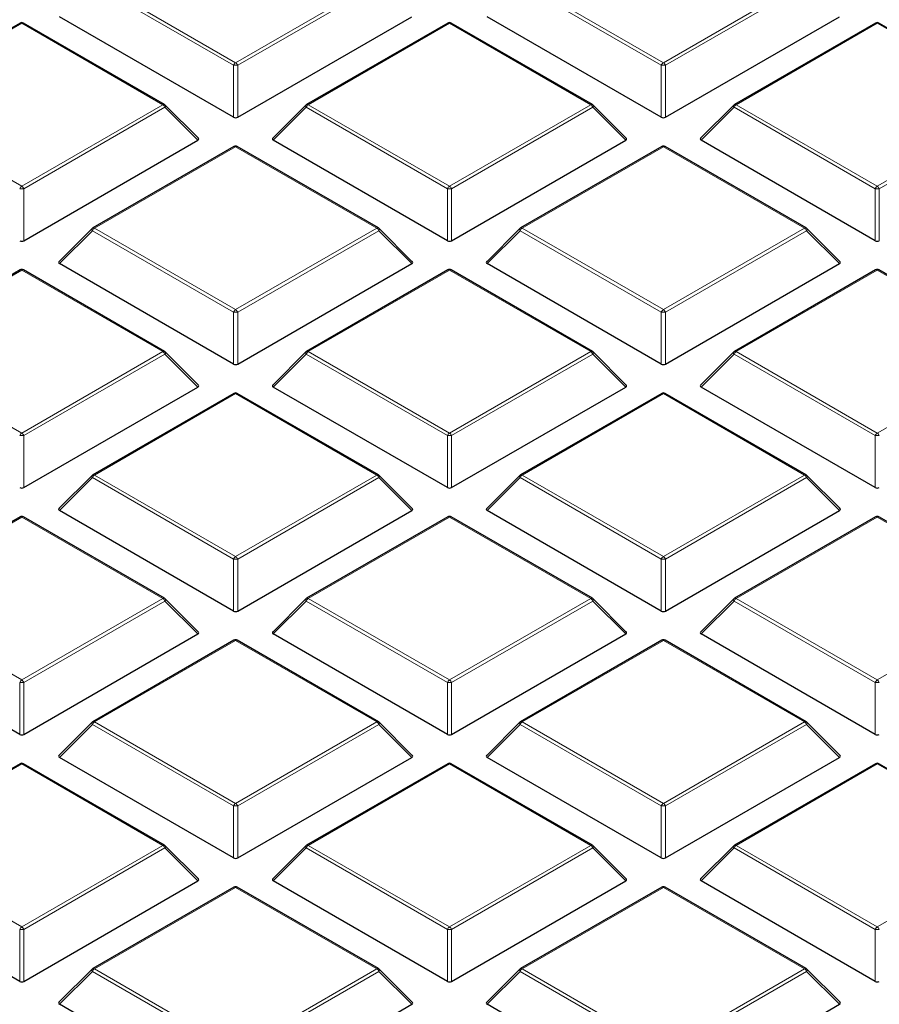
# Model space of a CAD drawing. Units: millimetres. Extents: x 0 to 420, y 0 to 297.
# Drawn here: x 291 to 306, y 202 to 219 of the extents above; entities that cross this region are included whole.
import ezdxf

# ---------------------------------------------------------------- set-up
doc = ezdxf.new("R2010")
doc.units = ezdxf.units.MM

msp = doc.modelspace()

# ---------------------------------------------------------------- linework, layer by layer
at = {"color": 8, "linetype": 'Continuous', "lineweight": 18}
for p, q in [((292.6207, 219.8918), (295.0213, 218.506)), ((295.0213, 218.506), (297.4219, 219.8918)), ((299.8938, 219.8918), (302.2944, 218.506)), ((302.2944, 218.506), (304.695, 219.8918)), ((294.9863, 218.4624), (292.5857, 219.8483)), ((297.4569, 219.8483), (295.0563, 218.4624)), ((302.2594, 218.4624), (299.8588, 219.8483)), ((304.73, 219.8483), (302.3294, 218.4624)), ((291.3848, 219.1783), (288.9842, 217.7925)), ((293.7854, 217.7925), (291.3848, 219.1783)), ((298.6579, 219.1783), (296.2573, 217.7925)), ((301.0585, 217.7925), (298.6579, 219.1783)), ((305.931, 219.1783), (303.5304, 217.7925)), ((308.3316, 217.7925), (305.931, 219.1783)), ((294.9863, 217.5793), (294.9863, 218.4624)), ((295.0563, 218.4624), (295.0563, 217.5793)), ((302.2594, 217.5793), (302.2594, 218.4624)), ((302.3294, 218.4624), (302.3294, 217.5793)), ((288.9842, 217.7925), (291.3848, 216.4066)), ((291.3848, 216.4066), (293.7854, 217.7925)), ((293.8204, 217.7489), (291.4198, 216.3631)), ((294.3802, 217.189), (293.8204, 217.7489)), ((296.2223, 217.7489), (295.6624, 217.189)), ((298.6229, 216.3631), (296.2223, 217.7489)), ((296.2573, 217.7925), (298.6579, 216.4066)), ((298.6579, 216.4066), (301.0585, 217.7925)), ((301.0935, 217.7489), (298.6929, 216.3631)), ((301.6533, 217.189), (301.0935, 217.7489)), ((303.4954, 217.7489), (302.9355, 217.189)), ((305.896, 216.3631), (303.4954, 217.7489)), ((303.5304, 217.7925), (305.931, 216.4066)), ((305.931, 216.4066), (308.3316, 217.7925)), ((308.3666, 217.7489), (305.966, 216.3631)), ((295.0213, 217.079), (292.6207, 215.6931)), ((297.4219, 215.6931), (295.0213, 217.079)), ((302.2944, 217.079), (299.8938, 215.6931)), ((304.695, 215.6931), (302.2944, 217.079)), ((291.4198, 216.3631), (291.4198, 215.48)), ((298.6229, 215.48), (298.6229, 216.3631)), ((298.6929, 216.3631), (298.6929, 215.48)), ((305.896, 215.48), (305.896, 216.3631)), ((305.966, 216.3631), (305.966, 215.48)), ((292.6207, 215.6931), (295.0213, 214.3073)), ((295.0213, 214.3073), (297.4219, 215.6931)), ((299.8938, 215.6931), (302.2944, 214.3073)), ((302.2944, 214.3073), (304.695, 215.6931)), ((292.5857, 215.6496), (292.0259, 215.0897)), ((294.9863, 214.2638), (292.5857, 215.6496)), ((297.4569, 215.6496), (295.0563, 214.2638)), ((298.0168, 215.0897), (297.4569, 215.6496)), ((299.8588, 215.6496), (299.299, 215.0897)), ((302.2594, 214.2638), (299.8588, 215.6496)), ((304.73, 215.6496), (302.3294, 214.2638)), ((305.2899, 215.0897), (304.73, 215.6496)), ((291.3848, 214.9796), (288.9842, 213.5938)), ((293.7854, 213.5938), (291.3848, 214.9796)), ((298.6579, 214.9796), (296.2573, 213.5938)), ((301.0585, 213.5938), (298.6579, 214.9796)), ((305.931, 214.9796), (303.5304, 213.5938)), ((308.3316, 213.5938), (305.931, 214.9796)), ((294.9863, 213.3806), (294.9863, 214.2638)), ((295.0563, 214.2638), (295.0563, 213.3806)), ((302.2594, 213.3806), (302.2594, 214.2638)), ((302.3294, 214.2638), (302.3294, 213.3806)), ((288.9842, 213.5938), (291.3848, 212.208)), ((291.3848, 212.208), (293.7854, 213.5938)), ((293.8204, 213.5503), (291.4198, 212.1644)), ((294.3802, 212.9903), (293.8204, 213.5503)), ((296.2223, 213.5503), (295.6624, 212.9903)), ((298.6229, 212.1644), (296.2223, 213.5503)), ((296.2573, 213.5938), (298.6579, 212.208)), ((298.6579, 212.208), (301.0585, 213.5938)), ((301.0935, 213.5503), (298.6929, 212.1644)), ((301.6533, 212.9903), (301.0935, 213.5503)), ((303.4954, 213.5503), (302.9355, 212.9903)), ((305.896, 212.1644), (303.4954, 213.5503)), ((303.5304, 213.5938), (305.931, 212.208)), ((305.931, 212.208), (308.3316, 213.5938)), ((295.0213, 212.8803), (292.6207, 211.4945)), ((297.4219, 211.4945), (295.0213, 212.8803)), ((302.2944, 212.8803), (299.8938, 211.4945)), ((304.695, 211.4945), (302.2944, 212.8803)), ((291.4198, 212.1644), (291.4198, 211.2813)), ((298.6229, 211.2813), (298.6229, 212.1644)), ((298.6929, 212.1644), (298.6929, 211.2813)), ((305.896, 211.2813), (305.896, 212.1644)), ((292.6207, 211.4945), (295.0213, 210.1086)), ((295.0213, 210.1086), (297.4219, 211.4945)), ((299.8938, 211.4945), (302.2944, 210.1086)), ((302.2944, 210.1086), (304.695, 211.4945)), ((292.5857, 211.4509), (292.0259, 210.891)), ((294.9863, 210.0651), (292.5857, 211.4509)), ((297.4569, 211.4509), (295.0563, 210.0651)), ((298.0168, 210.891), (297.4569, 211.4509)), ((299.8588, 211.4509), (299.299, 210.891)), ((302.2594, 210.0651), (299.8588, 211.4509)), ((304.73, 211.4509), (302.3294, 210.0651)), ((305.2899, 210.891), (304.73, 211.4509)), ((291.3848, 210.7809), (288.9842, 209.3951)), ((293.7854, 209.3951), (291.3848, 210.7809)), ((298.6579, 210.7809), (296.2573, 209.3951)), ((301.0585, 209.3951), (298.6579, 210.7809)), ((305.931, 210.7809), (303.5304, 209.3951)), ((308.3316, 209.3951), (305.931, 210.7809)), ((294.9863, 209.182), (294.9863, 210.0651)), ((295.0563, 210.0651), (295.0563, 209.182)), ((302.2594, 209.182), (302.2594, 210.0651)), ((302.3294, 210.0651), (302.3294, 209.182)), ((288.9842, 209.3951), (291.3848, 208.0093)), ((291.3848, 208.0093), (293.7854, 209.3951)), ((293.8204, 209.3516), (291.4198, 207.9658)), ((294.3802, 208.7917), (293.8204, 209.3516)), ((296.2223, 209.3516), (295.6624, 208.7917)), ((298.6229, 207.9658), (296.2223, 209.3516)), ((296.2573, 209.3951), (298.6579, 208.0093)), ((298.6579, 208.0093), (301.0585, 209.3951)), ((301.0935, 209.3516), (298.6929, 207.9658)), ((301.6533, 208.7917), (301.0935, 209.3516)), ((303.4954, 209.3516), (302.9355, 208.7917)), ((305.896, 207.9658), (303.4954, 209.3516)), ((303.5304, 209.3951), (305.931, 208.0093)), ((305.931, 208.0093), (308.3316, 209.3951)), ((295.0213, 208.6816), (292.6207, 207.2958)), ((297.4219, 207.2958), (295.0213, 208.6816)), ((302.2944, 208.6816), (299.8938, 207.2958)), ((304.695, 207.2958), (302.2944, 208.6816)), ((291.3498, 207.0826), (291.3498, 207.9658)), ((291.4198, 207.9658), (291.4198, 207.0826)), ((298.6229, 207.0826), (298.6229, 207.9658)), ((298.6929, 207.9658), (298.6929, 207.0826)), ((305.896, 207.0826), (305.896, 207.9658)), ((292.5857, 207.2523), (292.0259, 206.6923)), ((294.9863, 205.8664), (292.5857, 207.2523)), ((292.6207, 207.2958), (295.0213, 205.91)), ((295.0213, 205.91), (297.4219, 207.2958)), ((297.4569, 207.2523), (295.0563, 205.8664)), ((298.0168, 206.6923), (297.4569, 207.2523)), ((299.8588, 207.2523), (299.299, 206.6923)), ((302.2594, 205.8664), (299.8588, 207.2523)), ((299.8938, 207.2958), (302.2944, 205.91)), ((302.2944, 205.91), (304.695, 207.2958)), ((304.73, 207.2523), (302.3294, 205.8664)), ((305.2899, 206.6923), (304.73, 207.2523)), ((291.3848, 206.5823), (288.9842, 205.1964)), ((293.7854, 205.1964), (291.3848, 206.5823)), ((298.6579, 206.5823), (296.2573, 205.1964)), ((301.0585, 205.1964), (298.6579, 206.5823)), ((305.931, 206.5823), (303.5304, 205.1964)), ((308.3316, 205.1964), (305.931, 206.5823)), ((294.9863, 204.9833), (294.9863, 205.8664)), ((295.0563, 205.8664), (295.0563, 204.9833)), ((302.2594, 204.9833), (302.2594, 205.8664)), ((302.3294, 205.8664), (302.3294, 204.9833)), ((288.9842, 205.1964), (291.3848, 203.8106)), ((291.3848, 203.8106), (293.7854, 205.1964)), ((293.8204, 205.1529), (291.4198, 203.7671)), ((294.3802, 204.593), (293.8204, 205.1529)), ((296.2223, 205.1529), (295.6624, 204.593)), ((298.6229, 203.7671), (296.2223, 205.1529)), ((296.2573, 205.1964), (298.6579, 203.8106)), ((298.6579, 203.8106), (301.0585, 205.1964)), ((301.0935, 205.1529), (298.6929, 203.7671)), ((301.6533, 204.593), (301.0935, 205.1529)), ((303.4954, 205.1529), (302.9355, 204.593)), ((305.896, 203.7671), (303.4954, 205.1529)), ((303.5304, 205.1964), (305.931, 203.8106)), ((305.931, 203.8106), (308.3316, 205.1964)), ((295.0213, 204.4829), (292.6207, 203.0971)), ((297.4219, 203.0971), (295.0213, 204.4829)), ((302.2944, 204.4829), (299.8938, 203.0971)), ((304.695, 203.0971), (302.2944, 204.4829)), ((291.3498, 202.884), (291.3498, 203.7671)), ((291.4198, 203.7671), (291.4198, 202.884)), ((298.6229, 202.884), (298.6229, 203.7671)), ((298.6929, 203.7671), (298.6929, 202.884)), ((305.896, 202.884), (305.896, 203.7671)), ((292.5857, 203.0536), (292.0259, 202.4937)), ((294.9863, 201.6678), (292.5857, 203.0536)), ((292.6207, 203.0971), (295.0213, 201.7113)), ((295.0213, 201.7113), (297.4219, 203.0971)), ((297.4569, 203.0536), (295.0563, 201.6678)), ((298.0168, 202.4937), (297.4569, 203.0536)), ((299.8588, 203.0536), (299.299, 202.4937)), ((302.2594, 201.6678), (299.8588, 203.0536)), ((299.8938, 203.0971), (302.2944, 201.7113)), ((302.2944, 201.7113), (304.695, 203.0971)), ((304.73, 203.0536), (302.3294, 201.6678)), ((305.2899, 202.4937), (304.73, 203.0536))]:
    msp.add_line(p, q, dxfattribs=at)
at = {"color": 7, "linetype": 'Continuous', "lineweight": 25}
for p, q in [((294.9863, 217.5793), (292.0259, 219.2884)), ((295.0563, 217.5793), (298.0168, 219.2884)), ((302.2594, 217.5793), (299.299, 219.2884)), ((302.3294, 217.5793), (305.2899, 219.2884)), ((291.3562, 219.1811), (288.9556, 217.7953)), ((293.8139, 217.7953), (291.4133, 219.1811)), ((298.6293, 219.1811), (296.2287, 217.7953)), ((301.087, 217.7953), (298.6864, 219.1811)), ((305.9024, 219.1811), (303.5018, 217.7953)), ((308.3601, 217.7953), (305.9595, 219.1811)), ((294.3893, 217.2227), (293.8258, 217.7862)), ((296.2169, 217.7862), (295.6534, 217.2227)), ((301.6624, 217.2227), (301.0989, 217.7862)), ((303.49, 217.7862), (302.9265, 217.2227)), ((291.4198, 215.48), (294.3802, 217.189)), ((298.6229, 215.48), (295.6624, 217.189)), ((298.6929, 215.48), (301.6533, 217.189)), ((305.896, 215.48), (302.9355, 217.189)), ((294.9928, 217.0818), (292.5922, 215.696)), ((297.4505, 215.696), (295.0499, 217.0818)), ((302.2659, 217.0818), (299.8653, 215.696)), ((304.7236, 215.696), (302.323, 217.0818)), ((292.5803, 215.6869), (292.0168, 215.1233)), ((298.0258, 215.1233), (297.4623, 215.6869)), ((299.8534, 215.6869), (299.2899, 215.1233)), ((305.2989, 215.1233), (304.7354, 215.6869)), ((294.9863, 213.3806), (292.0259, 215.0897)), ((295.0563, 213.3806), (298.0168, 215.0897)), ((302.2594, 213.3806), (299.299, 215.0897)), ((302.3294, 213.3806), (305.2899, 215.0897)), ((291.3562, 214.9824), (288.9556, 213.5966)), ((293.8139, 213.5966), (291.4133, 214.9824)), ((298.6293, 214.9824), (296.2287, 213.5966)), ((301.087, 213.5966), (298.6864, 214.9824)), ((305.9024, 214.9824), (303.5018, 213.5966)), ((308.3601, 213.5966), (305.9595, 214.9824)), ((294.3893, 213.024), (293.8258, 213.5875)), ((296.2169, 213.5875), (295.6534, 213.024)), ((301.6624, 213.024), (301.0989, 213.5875)), ((303.49, 213.5875), (302.9265, 213.024)), ((291.4198, 211.2813), (294.3802, 212.9903)), ((294.9928, 212.8831), (292.5922, 211.4973)), ((297.4505, 211.4973), (295.0499, 212.8831)), ((298.6229, 211.2813), (295.6624, 212.9903)), ((298.6929, 211.2813), (301.6533, 212.9903)), ((302.2659, 212.8831), (299.8653, 211.4973)), ((304.7236, 211.4973), (302.323, 212.8831)), ((305.896, 211.2813), (302.9355, 212.9903)), ((292.5803, 211.4882), (292.0168, 210.9247)), ((298.0258, 210.9247), (297.4623, 211.4882)), ((299.8534, 211.4882), (299.2899, 210.9247)), ((305.2989, 210.9247), (304.7354, 211.4882)), ((294.9863, 209.182), (292.0259, 210.891)), ((295.0563, 209.182), (298.0168, 210.891)), ((302.2594, 209.182), (299.299, 210.891)), ((302.3294, 209.182), (305.2899, 210.891)), ((291.3562, 210.7838), (288.9556, 209.3979)), ((293.8139, 209.3979), (291.4133, 210.7838)), ((298.6293, 210.7838), (296.2287, 209.3979)), ((301.087, 209.3979), (298.6864, 210.7838)), ((305.9024, 210.7838), (303.5018, 209.3979)), ((308.3601, 209.3979), (305.9595, 210.7838)), ((294.3893, 208.8253), (293.8258, 209.3889)), ((296.2169, 209.3889), (295.6534, 208.8253)), ((301.6624, 208.8253), (301.0989, 209.3889)), ((303.49, 209.3889), (302.9265, 208.8253)), ((291.3498, 207.0826), (288.3893, 208.7917)), ((291.4198, 207.0826), (294.3802, 208.7917)), ((294.9928, 208.6844), (292.5922, 207.2986)), ((297.4505, 207.2986), (295.0499, 208.6844)), ((298.6229, 207.0826), (295.6624, 208.7917)), ((298.6929, 207.0826), (301.6533, 208.7917)), ((302.2659, 208.6844), (299.8653, 207.2986)), ((304.7236, 207.2986), (302.323, 208.6844)), ((305.896, 207.0826), (302.9355, 208.7917)), ((292.5803, 207.2895), (292.0168, 206.726)), ((298.0258, 206.726), (297.4623, 207.2895)), ((299.8534, 207.2895), (299.2899, 206.726)), ((305.2989, 206.726), (304.7354, 207.2895)), ((294.9863, 204.9833), (292.0259, 206.6923)), ((295.0563, 204.9833), (298.0168, 206.6923)), ((302.2594, 204.9833), (299.299, 206.6923)), ((302.3294, 204.9833), (305.2899, 206.6923)), ((291.3562, 206.5851), (288.9556, 205.1993)), ((293.8139, 205.1993), (291.4133, 206.5851)), ((298.6293, 206.5851), (296.2287, 205.1993)), ((301.087, 205.1993), (298.6864, 206.5851)), ((305.9024, 206.5851), (303.5018, 205.1993)), ((308.3601, 205.1993), (305.9595, 206.5851)), ((294.3893, 204.6267), (293.8258, 205.1902)), ((296.2169, 205.1902), (295.6534, 204.6267)), ((301.6624, 204.6267), (301.0989, 205.1902)), ((303.49, 205.1902), (302.9265, 204.6267)), ((291.3498, 202.884), (288.3893, 204.593)), ((291.4198, 202.884), (294.3802, 204.593)), ((294.9928, 204.4858), (292.5922, 203.0999)), ((297.4505, 203.0999), (295.0499, 204.4858)), ((298.6229, 202.884), (295.6624, 204.593)), ((298.6929, 202.884), (301.6533, 204.593)), ((302.2659, 204.4858), (299.8653, 203.0999)), ((304.7236, 203.0999), (302.323, 204.4858)), ((305.896, 202.884), (302.9355, 204.593)), ((292.5803, 203.0909), (292.0168, 202.5273)), ((298.0258, 202.5273), (297.4623, 203.0909)), ((299.8534, 203.0909), (299.2899, 202.5273)), ((305.2989, 202.5273), (304.7354, 203.0909)), ((294.9863, 200.7846), (292.0259, 202.4937)), ((295.0563, 200.7846), (298.0168, 202.4937)), ((302.2594, 200.7846), (299.299, 202.4937)), ((302.3294, 200.7846), (305.2899, 202.4937))]:
    msp.add_line(p, q, dxfattribs=at)
at = {"color": 8, "linetype": 'Continuous', "lineweight": 18, "flags": 128}
for points in [[(293.8204, 217.7489), (293.8243, 217.7561), (293.8272, 217.763), (293.829, 217.7695), (293.8296, 217.7753), (293.829, 217.7803), (293.8272, 217.7844), (293.8258, 217.7862)], [(296.2169, 217.7862), (296.2154, 217.7844), (296.2136, 217.7803), (296.213, 217.7753), (296.2136, 217.7695), (296.2154, 217.763), (296.2183, 217.7561), (296.2223, 217.7489)], [(301.0935, 217.7489), (301.0974, 217.7561), (301.1003, 217.763), (301.1021, 217.7695), (301.1027, 217.7753), (301.1021, 217.7803), (301.1003, 217.7844), (301.0989, 217.7862)], [(303.49, 217.7862), (303.4885, 217.7844), (303.4867, 217.7803), (303.4861, 217.7753), (303.4867, 217.7695), (303.4885, 217.763), (303.4914, 217.7561), (303.4954, 217.7489)], [(292.5803, 215.6869), (292.5789, 215.6851), (292.5771, 215.681), (292.5765, 215.676), (292.5771, 215.6702), (292.5789, 215.6637), (292.5818, 215.6568), (292.5857, 215.6496)], [(297.4569, 215.6496), (297.4609, 215.6568), (297.4638, 215.6637), (297.4656, 215.6702), (297.4662, 215.676), (297.4656, 215.681), (297.4638, 215.6851), (297.4623, 215.6869)], [(299.8534, 215.6869), (299.852, 215.6851), (299.8502, 215.681), (299.8496, 215.676), (299.8502, 215.6702), (299.852, 215.6637), (299.8549, 215.6568), (299.8588, 215.6496)], [(304.73, 215.6496), (304.734, 215.6568), (304.7369, 215.6637), (304.7387, 215.6702), (304.7393, 215.676), (304.7387, 215.681), (304.7369, 215.6851), (304.7354, 215.6869)], [(293.8204, 213.5503), (293.8243, 213.5575), (293.8272, 213.5644), (293.829, 213.5708), (293.8296, 213.5766), (293.829, 213.5817), (293.8272, 213.5857), (293.8258, 213.5875)], [(296.2169, 213.5875), (296.2154, 213.5857), (296.2136, 213.5817), (296.213, 213.5766), (296.2136, 213.5708), (296.2154, 213.5644), (296.2183, 213.5575), (296.2223, 213.5503)], [(301.0935, 213.5503), (301.0974, 213.5575), (301.1003, 213.5644), (301.1021, 213.5708), (301.1027, 213.5766), (301.1021, 213.5817), (301.1003, 213.5857), (301.0989, 213.5875)], [(303.49, 213.5875), (303.4885, 213.5857), (303.4867, 213.5817), (303.4861, 213.5766), (303.4867, 213.5708), (303.4885, 213.5644), (303.4914, 213.5575), (303.4954, 213.5503)], [(292.5803, 211.4882), (292.5789, 211.4864), (292.5771, 211.4823), (292.5765, 211.4773), (292.5771, 211.4715), (292.5789, 211.465), (292.5818, 211.4581), (292.5857, 211.4509)], [(297.4569, 211.4509), (297.4609, 211.4581), (297.4638, 211.465), (297.4656, 211.4715), (297.4662, 211.4773), (297.4656, 211.4823), (297.4638, 211.4864), (297.4623, 211.4882)], [(299.8534, 211.4882), (299.852, 211.4864), (299.8502, 211.4823), (299.8496, 211.4773), (299.8502, 211.4715), (299.852, 211.465), (299.8549, 211.4581), (299.8588, 211.4509)], [(304.73, 211.4509), (304.734, 211.4581), (304.7369, 211.465), (304.7387, 211.4715), (304.7393, 211.4773), (304.7387, 211.4823), (304.7369, 211.4864), (304.7354, 211.4882)], [(293.8204, 209.3516), (293.8243, 209.3588), (293.8272, 209.3657), (293.829, 209.3722), (293.8296, 209.378), (293.829, 209.383), (293.8272, 209.3871), (293.8258, 209.3889)], [(296.2169, 209.3889), (296.2154, 209.3871), (296.2136, 209.383), (296.213, 209.378), (296.2136, 209.3722), (296.2154, 209.3657), (296.2183, 209.3588), (296.2223, 209.3516)], [(301.0935, 209.3516), (301.0974, 209.3588), (301.1003, 209.3657), (301.1021, 209.3722), (301.1027, 209.378), (301.1021, 209.383), (301.1003, 209.3871), (301.0989, 209.3889)], [(303.49, 209.3889), (303.4885, 209.3871), (303.4867, 209.383), (303.4861, 209.378), (303.4867, 209.3722), (303.4885, 209.3657), (303.4914, 209.3588), (303.4954, 209.3516)], [(292.5803, 207.2895), (292.5789, 207.2877), (292.5771, 207.2836), (292.5765, 207.2786), (292.5771, 207.2728), (292.5789, 207.2664), (292.5818, 207.2595), (292.5857, 207.2523)], [(297.4569, 207.2523), (297.4609, 207.2595), (297.4638, 207.2664), (297.4656, 207.2728), (297.4662, 207.2786), (297.4656, 207.2836), (297.4638, 207.2877), (297.4623, 207.2895)], [(299.8534, 207.2895), (299.852, 207.2877), (299.8502, 207.2836), (299.8496, 207.2786), (299.8502, 207.2728), (299.852, 207.2664), (299.8549, 207.2595), (299.8588, 207.2523)], [(304.73, 207.2523), (304.734, 207.2595), (304.7369, 207.2664), (304.7387, 207.2728), (304.7393, 207.2786), (304.7387, 207.2836), (304.7369, 207.2877), (304.7354, 207.2895)], [(293.8204, 205.1529), (293.8243, 205.1601), (293.8272, 205.167), (293.829, 205.1735), (293.8296, 205.1793), (293.829, 205.1843), (293.8272, 205.1884), (293.8258, 205.1902)], [(296.2169, 205.1902), (296.2154, 205.1884), (296.2136, 205.1843), (296.213, 205.1793), (296.2136, 205.1735), (296.2154, 205.167), (296.2183, 205.1601), (296.2223, 205.1529)], [(301.0935, 205.1529), (301.0974, 205.1601), (301.1003, 205.167), (301.1021, 205.1735), (301.1027, 205.1793), (301.1021, 205.1843), (301.1003, 205.1884), (301.0989, 205.1902)], [(303.49, 205.1902), (303.4885, 205.1884), (303.4867, 205.1843), (303.4861, 205.1793), (303.4867, 205.1735), (303.4885, 205.167), (303.4914, 205.1601), (303.4954, 205.1529)], [(292.5803, 203.0909), (292.5789, 203.0891), (292.5771, 203.085), (292.5765, 203.08), (292.5771, 203.0742), (292.5789, 203.0677), (292.5818, 203.0608), (292.5857, 203.0536)], [(297.4569, 203.0536), (297.4609, 203.0608), (297.4638, 203.0677), (297.4656, 203.0742), (297.4662, 203.08), (297.4656, 203.085), (297.4638, 203.0891), (297.4623, 203.0909)], [(299.8534, 203.0909), (299.852, 203.0891), (299.8502, 203.085), (299.8496, 203.08), (299.8502, 203.0742), (299.852, 203.0677), (299.8549, 203.0608), (299.8588, 203.0536)], [(304.73, 203.0536), (304.734, 203.0608), (304.7369, 203.0677), (304.7387, 203.0742), (304.7393, 203.08), (304.7387, 203.085), (304.7369, 203.0891), (304.7354, 203.0909)]]:
    msp.add_lwpolyline(points, dxfattribs=at)
at = {"color": 7, "linetype": 'Continuous', "lineweight": 25}
for centre, start, end in [((291.3848, 219.1316), 60.00269, 119.99731), ((298.6579, 219.1316), 60.00269, 119.99731), ((305.931, 219.1316), 60.00269, 119.99731), ((293.7854, 217.7458), 44.99845, 60.00269), ((296.2573, 217.7458), 119.99731, 135.00155), ((301.0585, 217.7458), 44.99845, 60.00269), ((303.5304, 217.7458), 119.99731, 135.00155), ((295.0213, 217.0323), 60.00269, 119.99731), ((302.2944, 217.0323), 60.00269, 119.99731), ((292.6207, 215.6465), 119.99731, 135.00155), ((297.4219, 215.6465), 44.99845, 60.00269), ((299.8938, 215.6465), 119.99731, 135.00155), ((304.695, 215.6465), 44.99845, 60.00269), ((291.3848, 214.933), 60.00269, 119.99731), ((298.6579, 214.933), 60.00269, 119.99731), ((305.931, 214.933), 60.00269, 119.99731), ((293.7854, 213.5471), 44.99845, 60.00269), ((296.2573, 213.5471), 119.99731, 135.00155), ((301.0585, 213.5471), 44.99845, 60.00269), ((303.5304, 213.5471), 119.99731, 135.00155), ((295.0213, 212.8336), 60.00269, 119.99731), ((302.2944, 212.8336), 60.00269, 119.99731), ((292.6207, 211.4478), 119.99731, 135.00155), ((297.4219, 211.4478), 44.99845, 60.00269), ((299.8938, 211.4478), 119.99731, 135.00155), ((304.695, 211.4478), 44.99845, 60.00269), ((291.3848, 210.7343), 60.00269, 119.99731), ((298.6579, 210.7343), 60.00269, 119.99731), ((305.931, 210.7343), 60.00269, 119.99731), ((293.7854, 209.3485), 44.99845, 60.00269), ((296.2573, 209.3485), 119.99731, 135.00155), ((301.0585, 209.3485), 44.99845, 60.00269), ((303.5304, 209.3485), 119.99731, 135.00155), ((295.0213, 208.635), 60.00269, 119.99731), ((302.2944, 208.635), 60.00269, 119.99731), ((292.6207, 207.2491), 119.99731, 135.00155), ((297.4219, 207.2491), 44.99845, 60.00269), ((299.8938, 207.2491), 119.99731, 135.00155), ((304.695, 207.2491), 44.99845, 60.00269), ((291.3848, 206.5356), 60.00269, 119.99731), ((298.6579, 206.5356), 60.00269, 119.99731), ((305.931, 206.5356), 60.00269, 119.99731), ((293.7854, 205.1498), 44.99845, 60.00269), ((296.2573, 205.1498), 119.99731, 135.00155), ((301.0585, 205.1498), 44.99845, 60.00269), ((303.5304, 205.1498), 119.99731, 135.00155), ((295.0213, 204.4363), 60.00269, 119.99731), ((302.2944, 204.4363), 60.00269, 119.99731), ((292.6207, 203.0505), 119.99731, 135.00155), ((297.4219, 203.0505), 44.99845, 60.00269), ((299.8938, 203.0505), 119.99731, 135.00155), ((304.695, 203.0505), 44.99845, 60.00269)]:
    msp.add_arc(centre, 0.0571, start, end, dxfattribs=at)
at = {"color": 8, "linetype": 'Continuous', "lineweight": 18}
for centre, radius, start, end in [((291.368, 219.1548), 0.0289, 54.53278, 114.15676), ((291.4015, 219.1548), 0.0289, 65.84324, 125.46722), ((298.6411, 219.1548), 0.0289, 54.53278, 114.15676), ((298.6746, 219.1548), 0.0289, 65.84324, 125.46722), ((305.9142, 219.1548), 0.0289, 54.53278, 114.15676), ((305.9477, 219.1548), 0.0289, 65.84324, 125.46722), ((295.0686, 218.4321), 0.0877, 122.63797, 159.77289), ((295.0213, 217.7389), 0.7244, 87.23102, 92.76898), ((294.974, 218.4321), 0.0877, 20.22711, 57.36203), ((302.3417, 218.4321), 0.0877, 122.63797, 159.77289), ((302.2944, 217.7389), 0.7244, 87.23102, 92.76898), ((302.2471, 218.4321), 0.0877, 20.22711, 57.36203), ((293.8021, 217.7689), 0.0289, 65.84324, 125.46722), ((293.7381, 217.7186), 0.0877, 20.22711, 57.36203), ((296.3046, 217.7186), 0.0877, 122.63797, 159.77289), ((296.2405, 217.7689), 0.0289, 54.53278, 114.15676), ((301.0752, 217.7689), 0.0289, 65.84324, 125.46722), ((301.0112, 217.7186), 0.0877, 20.22711, 57.36203), ((303.5777, 217.7186), 0.0877, 122.63797, 159.77289), ((303.5136, 217.7689), 0.0289, 54.53278, 114.15676), ((295.0046, 217.0554), 0.0289, 54.53278, 114.15676), ((295.0381, 217.0554), 0.0289, 65.84324, 125.46722), ((302.2777, 217.0554), 0.0289, 54.53278, 114.15676), ((302.3112, 217.0554), 0.0289, 65.84324, 125.46722), ((291.4321, 216.3328), 0.0877, 122.63797, 159.77289), ((291.3848, 215.6396), 0.7244, 87.23102, 92.76898), ((291.3375, 216.3328), 0.0877, 20.22711, 57.36203), ((298.7052, 216.3328), 0.0877, 122.63797, 159.77289), ((298.6579, 215.6396), 0.7244, 87.23102, 92.76898), ((298.6106, 216.3328), 0.0877, 20.22711, 57.36203), ((305.9783, 216.3328), 0.0877, 122.63797, 159.77289), ((305.931, 215.6396), 0.7244, 87.23102, 92.76898), ((305.8837, 216.3328), 0.0877, 20.22711, 57.36203), ((292.668, 215.6193), 0.0877, 122.63797, 159.77289), ((292.604, 215.6696), 0.0289, 54.53278, 114.15676), ((297.4387, 215.6696), 0.0289, 65.84324, 125.46722), ((297.3746, 215.6193), 0.0877, 20.22711, 57.36203), ((299.9411, 215.6193), 0.0877, 122.63797, 159.77289), ((299.8771, 215.6696), 0.0289, 54.53278, 114.15676), ((304.7118, 215.6696), 0.0289, 65.84324, 125.46722), ((304.6477, 215.6193), 0.0877, 20.22711, 57.36203), ((291.368, 214.9561), 0.0289, 54.53278, 114.15676), ((291.4015, 214.9561), 0.0289, 65.84324, 125.46722), ((298.6411, 214.9561), 0.0289, 54.53278, 114.15676), ((298.6746, 214.9561), 0.0289, 65.84324, 125.46722), ((305.9142, 214.9561), 0.0289, 54.53278, 114.15676), ((305.9477, 214.9561), 0.0289, 65.84324, 125.46722), ((295.0686, 214.2334), 0.0877, 122.63797, 159.77289), ((295.0213, 213.5403), 0.7244, 87.23102, 92.76898), ((294.974, 214.2334), 0.0877, 20.22711, 57.36203), ((302.3417, 214.2334), 0.0877, 122.63797, 159.77289), ((302.2944, 213.5403), 0.7244, 87.23102, 92.76898), ((302.2471, 214.2334), 0.0877, 20.22711, 57.36203), ((293.8021, 213.5703), 0.0289, 65.84324, 125.46722), ((293.7381, 213.5199), 0.0877, 20.22711, 57.36203), ((296.3046, 213.5199), 0.0877, 122.63797, 159.77289), ((296.2405, 213.5703), 0.0289, 54.53278, 114.15676), ((301.0752, 213.5703), 0.0289, 65.84324, 125.46722), ((301.0112, 213.5199), 0.0877, 20.22711, 57.36203), ((303.5777, 213.5199), 0.0877, 122.63797, 159.77289), ((303.5136, 213.5703), 0.0289, 54.53278, 114.15676), ((295.0046, 212.8568), 0.0289, 54.53278, 114.15676), ((295.0381, 212.8568), 0.0289, 65.84324, 125.46722), ((302.2777, 212.8568), 0.0289, 54.53278, 114.15676), ((302.3112, 212.8568), 0.0289, 65.84324, 125.46722), ((291.4321, 212.1341), 0.0877, 122.63797, 159.77289), ((291.3848, 211.4409), 0.7244, 87.23102, 92.76898), ((291.3375, 212.1341), 0.0877, 20.22711, 57.36203), ((298.7052, 212.1341), 0.0877, 122.63797, 159.77289), ((298.6579, 211.4409), 0.7244, 87.23102, 92.76898), ((298.6106, 212.1341), 0.0877, 20.22711, 57.36203), ((305.9783, 212.1341), 0.0877, 122.63797, 159.77289), ((305.931, 211.4409), 0.7244, 87.23102, 92.76898), ((305.8837, 212.1341), 0.0877, 20.22711, 57.36203), ((292.668, 211.4206), 0.0877, 122.63797, 159.77289), ((292.604, 211.4709), 0.0289, 54.53278, 114.15676), ((297.4387, 211.4709), 0.0289, 65.84324, 125.46722), ((297.3746, 211.4206), 0.0877, 20.22711, 57.36203), ((299.9411, 211.4206), 0.0877, 122.63797, 159.77289), ((299.8771, 211.4709), 0.0289, 54.53278, 114.15676), ((304.7118, 211.4709), 0.0289, 65.84324, 125.46722), ((304.6477, 211.4206), 0.0877, 20.22711, 57.36203), ((291.368, 210.7574), 0.0289, 54.53278, 114.15676), ((291.4015, 210.7574), 0.0289, 65.84324, 125.46722), ((298.6411, 210.7574), 0.0289, 54.53278, 114.15676), ((298.6746, 210.7574), 0.0289, 65.84324, 125.46722), ((305.9142, 210.7574), 0.0289, 54.53278, 114.15676), ((305.9477, 210.7574), 0.0289, 65.84324, 125.46722), ((295.0686, 210.0348), 0.0877, 122.63797, 159.77289), ((295.0213, 209.3416), 0.7244, 87.23102, 92.76898), ((294.974, 210.0348), 0.0877, 20.22711, 57.36203), ((302.3417, 210.0348), 0.0877, 122.63797, 159.77289), ((302.2944, 209.3416), 0.7244, 87.23102, 92.76898), ((302.2471, 210.0348), 0.0877, 20.22711, 57.36203), ((293.8021, 209.3716), 0.0289, 65.84324, 125.46722), ((293.7381, 209.3213), 0.0877, 20.22711, 57.36203), ((296.3046, 209.3213), 0.0877, 122.63797, 159.77289), ((296.2405, 209.3716), 0.0289, 54.53278, 114.15676), ((301.0752, 209.3716), 0.0289, 65.84324, 125.46722), ((301.0112, 209.3213), 0.0877, 20.22711, 57.36203), ((303.5777, 209.3213), 0.0877, 122.63797, 159.77289), ((303.5136, 209.3716), 0.0289, 54.53278, 114.15676), ((295.0046, 208.6581), 0.0289, 54.53278, 114.15676), ((295.0381, 208.6581), 0.0289, 65.84324, 125.46722), ((302.2777, 208.6581), 0.0289, 54.53278, 114.15676), ((302.3112, 208.6581), 0.0289, 65.84324, 125.46722), ((291.4321, 207.9354), 0.0877, 122.63797, 159.77289), ((291.3375, 207.9354), 0.0877, 20.22711, 57.36203), ((298.7052, 207.9354), 0.0877, 122.63797, 159.77289), ((298.6106, 207.9354), 0.0877, 20.22711, 57.36203), ((305.9783, 207.9354), 0.0877, 122.63797, 159.77289), ((305.8837, 207.9354), 0.0877, 20.22711, 57.36203), ((291.3848, 207.2423), 0.7244, 87.23102, 92.76898), ((298.6579, 207.2423), 0.7244, 87.23102, 92.76898), ((305.931, 207.2423), 0.7244, 87.23102, 92.76898), ((292.668, 207.2219), 0.0877, 122.63797, 159.77289), ((292.604, 207.2723), 0.0289, 54.53278, 114.15676), ((297.4387, 207.2723), 0.0289, 65.84324, 125.46722), ((297.3746, 207.2219), 0.0877, 20.22711, 57.36203), ((299.9411, 207.2219), 0.0877, 122.63797, 159.77289), ((299.8771, 207.2723), 0.0289, 54.53278, 114.15676), ((304.7118, 207.2723), 0.0289, 65.84324, 125.46722), ((304.6477, 207.2219), 0.0877, 20.22711, 57.36203), ((291.368, 206.5588), 0.0289, 54.53278, 114.15676), ((291.4015, 206.5588), 0.0289, 65.84324, 125.46722), ((298.6411, 206.5588), 0.0289, 54.53278, 114.15676), ((298.6746, 206.5588), 0.0289, 65.84324, 125.46722), ((305.9142, 206.5588), 0.0289, 54.53278, 114.15676), ((305.9477, 206.5588), 0.0289, 65.84324, 125.46722), ((295.0686, 205.8361), 0.0877, 122.63797, 159.77289), ((295.0213, 205.1429), 0.7244, 87.23102, 92.76898), ((294.974, 205.8361), 0.0877, 20.22711, 57.36203), ((302.3417, 205.8361), 0.0877, 122.63797, 159.77289), ((302.2944, 205.1429), 0.7244, 87.23102, 92.76898), ((302.2471, 205.8361), 0.0877, 20.22711, 57.36203), ((293.8021, 205.1729), 0.0289, 65.84324, 125.46722), ((293.7381, 205.1226), 0.0877, 20.22711, 57.36203), ((296.3046, 205.1226), 0.0877, 122.63797, 159.77289), ((296.2405, 205.1729), 0.0289, 54.53278, 114.15676), ((301.0752, 205.1729), 0.0289, 65.84324, 125.46722), ((301.0112, 205.1226), 0.0877, 20.22711, 57.36203), ((303.5777, 205.1226), 0.0877, 122.63797, 159.77289), ((303.5136, 205.1729), 0.0289, 54.53278, 114.15676), ((295.0046, 204.4594), 0.0289, 54.53278, 114.15676), ((295.0381, 204.4594), 0.0289, 65.84324, 125.46722), ((302.2777, 204.4594), 0.0289, 54.53278, 114.15676), ((302.3112, 204.4594), 0.0289, 65.84324, 125.46722), ((291.4321, 203.7368), 0.0877, 122.63797, 159.77289), ((291.3375, 203.7368), 0.0877, 20.22711, 57.36203), ((298.7052, 203.7368), 0.0877, 122.63797, 159.77289), ((298.6106, 203.7368), 0.0877, 20.22711, 57.36203), ((305.9783, 203.7368), 0.0877, 122.63797, 159.77289), ((305.8837, 203.7368), 0.0877, 20.22711, 57.36203), ((291.3848, 203.0436), 0.7244, 87.23102, 92.76898), ((298.6579, 203.0436), 0.7244, 87.23102, 92.76898), ((305.931, 203.0436), 0.7244, 87.23102, 92.76898), ((292.668, 203.0233), 0.0877, 122.63797, 159.77289), ((292.604, 203.0736), 0.0289, 54.53278, 114.15676), ((297.4387, 203.0736), 0.0289, 65.84324, 125.46722), ((297.3746, 203.0233), 0.0877, 20.22711, 57.36203), ((299.9411, 203.0233), 0.0877, 122.63797, 159.77289), ((299.8771, 203.0736), 0.0289, 54.53278, 114.15676), ((304.7118, 203.0736), 0.0289, 65.84324, 125.46722), ((304.6477, 203.0233), 0.0877, 20.22711, 57.36203)]:
    msp.add_arc(centre, radius, start, end, dxfattribs=at)
at = {"color": 7, "linetype": 'Continuous', "lineweight": 25}
for centre, major_axis, ratio, start_param, end_param in [((295.0213, 217.613), (0.0571, 0), 0.7452752, 4.0533309, 5.371447), ((302.2944, 217.613), (0.0571, 0), 0.7452752, 4.0533309, 5.371447), ((294.3219, 217.2092), (0.0738, 0), 0.4471651, 5.6241273, 6.9422433), ((295.7207, 217.2092), (0.0738, 0), 0.4471651, 2.4825346, 3.8006507), ((301.595, 217.2092), (0.0738, 0), 0.4471651, 5.6241273, 6.9422433), ((302.9938, 217.2092), (0.0738, 0), 0.4471651, 2.4825346, 3.8006507), ((291.3848, 215.5136), (0.0571, 0), 0.7452752, 4.0533309, 5.371447), ((298.6579, 215.5136), (0.0571, 0), 0.7452752, 4.0533309, 5.371447), ((305.931, 215.5136), (0.0571, 0), 0.7452752, 4.0533309, 5.371447), ((292.0842, 215.1099), (0.0738, 0), 0.4471651, 2.4825346, 3.8006507), ((297.9585, 215.1099), (0.0738, 0), 0.4471651, 5.6241273, 6.9422433), ((299.3573, 215.1099), (0.0738, 0), 0.4471651, 2.4825346, 3.8006507), ((305.2316, 215.1099), (0.0738, 0), 0.4471651, 5.6241273, 6.9422433), ((295.0213, 213.4143), (0.0571, 0), 0.7452752, 4.0533309, 5.371447), ((302.2944, 213.4143), (0.0571, 0), 0.7452752, 4.0533309, 5.371447), ((294.3219, 213.0105), (0.0738, 0), 0.4471651, 5.6241273, 6.9422433), ((295.7207, 213.0105), (0.0738, 0), 0.4471651, 2.4825346, 3.8006507), ((301.595, 213.0105), (0.0738, 0), 0.4471651, 5.6241273, 6.9422433), ((302.9938, 213.0105), (0.0738, 0), 0.4471651, 2.4825346, 3.8006507), ((291.3848, 211.315), (0.0571, 0), 0.7452752, 4.0533309, 5.371447), ((298.6579, 211.315), (0.0571, 0), 0.7452752, 4.0533309, 5.371447), ((305.931, 211.315), (0.0571, 0), 0.7452752, 4.0533309, 5.371447), ((292.0842, 210.9112), (0.0738, 0), 0.4471651, 2.4825346, 3.8006507), ((297.9585, 210.9112), (0.0738, 0), 0.4471651, 5.6241273, 6.9422433), ((299.3573, 210.9112), (0.0738, 0), 0.4471651, 2.4825346, 3.8006507), ((305.2316, 210.9112), (0.0738, 0), 0.4471651, 5.6241273, 6.9422433), ((295.0213, 209.2156), (0.0571, 0), 0.7452752, 4.0533309, 5.371447), ((302.2944, 209.2156), (0.0571, 0), 0.7452752, 4.0533309, 5.371447), ((294.3219, 208.8119), (0.0738, 0), 0.4471651, 5.6241273, 6.9422433), ((295.7207, 208.8119), (0.0738, 0), 0.4471651, 2.4825346, 3.8006507), ((301.595, 208.8119), (0.0738, 0), 0.4471651, 5.6241273, 6.9422433), ((302.9938, 208.8119), (0.0738, 0), 0.4471651, 2.4825346, 3.8006507), ((291.3848, 207.1163), (0.0571, 0), 0.7452752, 4.0533309, 5.371447), ((298.6579, 207.1163), (0.0571, 0), 0.7452752, 4.0533309, 5.371447), ((305.931, 207.1163), (0.0571, 0), 0.7452752, 4.0533309, 5.371447), ((292.0842, 206.7125), (0.0738, 0), 0.4471651, 2.4825346, 3.8006507), ((297.9585, 206.7125), (0.0738, 0), 0.4471651, 5.6241273, 6.9422433), ((299.3573, 206.7125), (0.0738, 0), 0.4471651, 2.4825346, 3.8006507), ((305.2316, 206.7125), (0.0738, 0), 0.4471651, 5.6241273, 6.9422433), ((295.0213, 205.017), (0.0571, 0), 0.7452752, 4.0533309, 5.371447), ((302.2944, 205.017), (0.0571, 0), 0.7452752, 4.0533309, 5.371447), ((294.3219, 204.6132), (0.0738, 0), 0.4471651, 5.6241273, 6.9422433), ((295.7207, 204.6132), (0.0738, 0), 0.4471651, 2.4825346, 3.8006507), ((301.595, 204.6132), (0.0738, 0), 0.4471651, 5.6241273, 6.9422433), ((302.9938, 204.6132), (0.0738, 0), 0.4471651, 2.4825346, 3.8006507), ((291.3848, 202.9176), (0.0571, 0), 0.7452752, 4.0533309, 5.371447), ((298.6579, 202.9176), (0.0571, 0), 0.7452752, 4.0533309, 5.371447), ((305.931, 202.9176), (0.0571, 0), 0.7452752, 4.0533309, 5.371447), ((292.0842, 202.5139), (0.0738, 0), 0.4471651, 2.4825346, 3.8006507), ((297.9585, 202.5139), (0.0738, 0), 0.4471651, 5.6241273, 6.9422433), ((299.3573, 202.5139), (0.0738, 0), 0.4471651, 2.4825346, 3.8006507), ((305.2316, 202.5139), (0.0738, 0), 0.4471651, 5.6241273, 6.9422433)]:
    msp.add_ellipse(centre, major_axis=major_axis, ratio=ratio, start_param=start_param, end_param=end_param, dxfattribs=at)
for points, knots in [([(388.2031, 190.8484), (388.2035, 190.8647), (388.2109, 191.261), (388.1838, 192.0375), (388.1183, 193.1764), (388.0026, 194.3135), (387.8434, 195.4481), (387.6389, 196.5796), (387.3896, 197.7077), (387.0955, 198.8316), (386.7567, 199.951), (386.373, 201.0651), (385.9447, 202.1735), (385.4717, 203.2754), (384.9541, 204.3703), (384.392, 205.4573), (383.7856, 206.5359), (383.1352, 207.6053), (382.4409, 208.6647), (381.7031, 209.7134), (380.9222, 210.7505), (380.0987, 211.7752), (379.233, 212.7868), (378.3257, 213.7844), (377.3776, 214.7673), (376.3893, 215.7348), (375.3615, 216.6861), (374.295, 217.6205), (373.1907, 218.5374), (372.0494, 219.4361), (370.872, 220.3162), (369.6593, 221.1769), (368.4123, 222.0178), (367.132, 222.8385), (365.8192, 223.6384), (364.4748, 224.4172), (363.0999, 225.1744), (361.6954, 225.9096), (360.2622, 226.6225), (358.8012, 227.3128), (357.3135, 227.9802), (355.7999, 228.6243), (354.2614, 229.245), (352.699, 229.8418), (351.1137, 230.4147), (349.5062, 230.9632), (347.8778, 231.4873), (346.2292, 231.9866), (344.5616, 232.461), (342.8758, 232.9103), (341.1729, 233.3343), (339.4539, 233.7328), (337.7198, 234.1056), (335.9715, 234.4526), (334.2102, 234.7737), (332.4367, 235.0686), (330.6522, 235.3373), (328.8576, 235.5797), (327.0541, 235.7957), (325.2426, 235.9851), (323.4242, 236.1479), (321.5999, 236.2841), (319.7708, 236.3935), (317.938, 236.4761), (316.1024, 236.5319), (314.2652, 236.5608), (312.4273, 236.5629), (310.59, 236.5381), (308.7541, 236.4865), (306.9208, 236.408), (305.0911, 236.3029), (303.2663, 236.1704), (301.5211, 236.0201), (300.3882, 235.9009), (299.8589, 235.8452)], [0, 0, 0, 0, 0.00057368, 0.01392098, 0.02726705, 0.04061827, 0.05398204, 0.06736555, 0.08077561, 0.09421858, 0.10770024, 0.1212257, 0.13479933, 0.14842465, 0.16210434, 0.17584017, 0.18963299, 0.20348279, 0.21738869, 0.23134905, 0.24536151, 0.25942314, 0.27353053, 0.2876799, 0.30186723, 0.31608839, 0.3303392, 0.34461557, 0.35891355, 0.3732294, 0.38755963, 0.40190105, 0.41625073, 0.4306061, 0.44496485, 0.4593249, 0.47368411, 0.48804111, 0.50239474, 0.51674407, 0.53108836, 0.54542702, 0.55975963, 0.57408589, 0.58840559, 0.60271866, 0.61702507, 0.63132488, 0.64561823, 0.65990528, 0.67418625, 0.68846138, 0.70273097, 0.71699531, 0.73125473, 0.74550959, 0.75976022, 0.77400702, 0.78825034, 0.80249058, 0.81672812, 0.83096337, 0.84519671, 0.85942856, 0.87365931, 0.88788936, 0.90211914, 0.91634903, 0.93057933, 0.94481043, 0.95904274, 0.97327666, 0.98751262, 1, 1, 1, 1]), ([(313.1995, 232.6612), (312.932, 232.6604), (312.1567, 232.6583), (310.874, 232.6348), (309.3529, 232.5821), (307.8352, 232.5029), (306.3222, 232.3979), (304.8152, 232.267), (303.3155, 232.1103), (301.8245, 231.9279), (300.3434, 231.7201), (298.8736, 231.4869), (297.4163, 231.2287), (295.9727, 230.9455), (294.5443, 230.6377), (293.1321, 230.3055), (291.7375, 229.9492), (290.3616, 229.569), (289.0057, 229.1654), (287.671, 228.7387), (286.3585, 228.2892), (285.0696, 227.8173), (283.8052, 227.3234), (282.5665, 226.808), (281.3546, 226.2714), (280.1706, 225.7142), (279.0155, 225.1367), (277.8903, 224.5396), (276.7959, 223.9232), (275.7335, 223.2882), (274.7039, 222.635), (273.708, 221.9643), (272.7468, 221.2765), (271.821, 220.5724), (270.9315, 219.8525), (270.0792, 219.1174), (269.2647, 218.3677), (268.4889, 217.6042), (267.7525, 216.8275), (267.056, 216.0383), (266.4002, 215.2373), (265.7856, 214.4253), (265.2128, 213.6029), (264.6824, 212.7709), (264.1948, 211.9301), (263.7504, 211.0813), (263.3497, 210.2253), (262.9926, 209.3628), (262.6812, 208.4945), (262.4291, 207.6861), (262.3016, 207.1655), (262.2458, 206.9377)], [0, 0, 0, 0, 0.0109023, 0.0316051, 0.0523085, 0.073012, 0.0937157, 0.1144198, 0.1351242, 0.155829, 0.1765344, 0.1972404, 0.217947, 0.2386543, 0.2593624, 0.2800715, 0.3007814, 0.3214923, 0.3422043, 0.3629173, 0.3836315, 0.4043469, 0.4250635, 0.4457813, 0.4665003, 0.4872204, 0.5079417, 0.5286641, 0.5493874, 0.5701116, 0.5908363, 0.6115615, 0.6322867, 0.6530115, 0.6737354, 0.6944579, 0.7151784, 0.7358962, 0.7566104, 0.7773202, 0.7980246, 0.8187225, 0.8394129, 0.8600948, 0.880767, 0.9014287, 0.9220791, 0.9427177, 0.9633441, 0.9839584, 1, 1, 1, 1])]:
    msp.add_open_spline(points, degree=3, knots=knots, dxfattribs=at)

doc.saveas('drawing.dxf')
